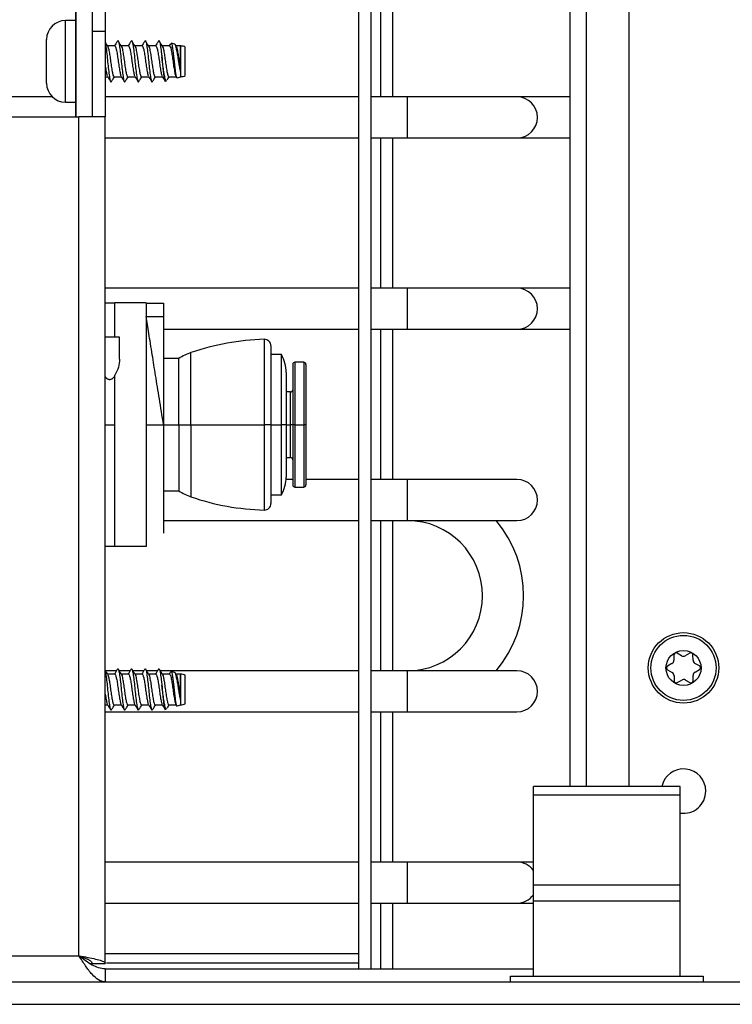
# Model space of a CAD drawing. Units: inches. Extents: x 14 to 137, y 14 to 145.
# Drawn here: x 130 to 134, y 89 to 93 of the extents above; entities that cross this region are included whole.
import ezdxf

# ---------------------------------------------------------------- set-up
doc = ezdxf.new("R2010")
doc.units = ezdxf.units.IN
doc.header["$MEASUREMENT"] = 0

msp = doc.modelspace()

# ---------------------------------------------------------------- linework, layer by layer
at = {"color": 7, "linetype": 'Continuous', "lineweight": 25}
for p, q in [((133.2151, 94.0879), (133.2151, 89.6929)), ((132.9476, 89.6929), (132.9476, 93.8254)), ((131.9811, 93.4059), (131.9811, 88.8599)), ((132.0381, 88.8599), (132.0381, 93.4059)), ((132.0811, 93.4059), (132.0811, 92.8437)), ((132.1381, 92.8437), (132.1381, 93.4059)), ((130.6891, 93.3309), (130.6891, 92.7529)), ((130.6894, 93.3309), (130.6894, 92.7529)), ((130.7641, 93.3309), (130.7641, 92.7529)), ((130.8241, 93.3309), (130.8241, 93.1429)), ((130.6891, 93.1924), (130.6426, 93.1924)), ((130.8241, 93.1429), (130.7641, 93.1429)), ((130.7641, 93.1429), (130.7641, 92.7529)), ((130.8241, 93.1429), (130.8241, 92.7529)), ((130.5561, 92.9059), (130.5561, 93.1059)), ((130.868, 93.0764), (130.8345, 93.0764)), ((130.9305, 93.0764), (130.897, 93.0764)), ((130.993, 93.0764), (130.9595, 93.0764)), ((131.0555, 93.0764), (131.022, 93.0764)), ((131.118, 93.0764), (131.0845, 93.0764)), ((131.1415, 93.084), (131.1254, 93.0886)), ((131.1484, 93.074), (131.1445, 93.0807)), ((131.1687, 93.0764), (131.147, 93.0764)), ((131.1696, 93.0762), (131.1687, 93.0764)), ((131.1687, 92.9592), (131.1687, 93.0764)), ((131.1696, 92.9357), (131.1696, 93.0762)), ((131.1891, 92.9409), (131.1891, 93.0709)), ((130.8241, 92.9354), (130.8355, 92.9354)), ((130.8645, 92.9354), (130.898, 92.9354)), ((130.927, 92.9354), (130.9605, 92.9354)), ((130.9895, 92.9354), (131.023, 92.9354)), ((131.052, 92.9354), (131.0855, 92.9354)), ((131.1145, 92.9354), (131.148, 92.9354)), ((131.1465, 92.9379), (131.1495, 92.9329)), ((131.1523, 92.9309), (131.1696, 92.9357)), ((131.0984, 92.9158), (131.1043, 92.9174)), ((130.5826, 92.8437), (127.3822, 92.8437)), ((130.6426, 92.8194), (130.6891, 92.8194)), ((131.9811, 92.8437), (130.8241, 92.8437)), ((132.2041, 92.8437), (132.0381, 92.8437)), ((132.7041, 92.8437), (132.2041, 92.8437)), ((132.9476, 92.8437), (132.7041, 92.8437)), ((125.4591, 92.7529), (130.7041, 92.7529)), ((130.8241, 92.7529), (130.7041, 92.7529)), ((130.7041, 88.9199), (130.7041, 92.7529)), ((130.8241, 88.8849), (130.8241, 92.7529)), ((130.8241, 92.6557), (131.9811, 92.6557)), ((132.0381, 92.6557), (132.2041, 92.6557)), ((132.0811, 92.6557), (132.0811, 91.9697)), ((132.1381, 91.9697), (132.1381, 92.6557)), ((132.2041, 92.6557), (132.7041, 92.6557)), ((132.7041, 92.6557), (132.9476, 92.6557)), ((131.9811, 91.9697), (130.8241, 91.9697)), ((132.2041, 91.9697), (132.0381, 91.9697)), ((132.7041, 91.9697), (132.2041, 91.9697)), ((132.9476, 91.9697), (132.7041, 91.9697)), ((130.8681, 91.9009), (130.8241, 91.9009)), ((130.8681, 91.7459), (130.8681, 91.9029)), ((131.0106, 91.9029), (130.8681, 91.9029)), ((131.0106, 91.9029), (131.0106, 90.7889)), ((131.0106, 91.9009), (131.0906, 91.9009)), ((131.0906, 91.9009), (131.0906, 91.8409)), ((131.0106, 91.8409), (131.0906, 91.8409)), ((131.0906, 91.8409), (131.0906, 91.3459)), ((131.0906, 91.7817), (131.9811, 91.7817)), ((132.0381, 91.7817), (132.2041, 91.7817)), ((132.0811, 91.7817), (132.0811, 91.0957)), ((132.1381, 91.0957), (132.1381, 91.7817)), ((132.2041, 91.7817), (132.7041, 91.7817)), ((132.7041, 91.7817), (132.9476, 91.7817)), ((130.8901, 91.7459), (130.8241, 91.7459)), ((130.8901, 91.6449), (130.8901, 91.7459)), ((131.5806, 91.706), (131.5806, 91.3459)), ((131.1606, 91.6484), (131.0906, 91.6484)), ((131.1606, 91.3459), (131.1606, 91.6484)), ((131.6286, 91.6659), (131.5806, 91.6659)), ((131.6286, 91.3459), (131.6286, 91.6659)), ((131.7306, 91.6309), (131.6906, 91.6309)), ((131.6506, 91.585), (131.6506, 91.3459)), ((131.6806, 91.6209), (131.6806, 91.3459)), ((131.7406, 91.6209), (131.7406, 91.3459)), ((130.8681, 90.7889), (130.8681, 91.5729)), ((131.6707, 91.4959), (131.6506, 91.4957)), ((131.0106, 91.3459), (131.0906, 91.3459)), ((131.0906, 91.3459), (131.0906, 90.8509)), ((131.0906, 91.3459), (131.1606, 91.3459)), ((131.1606, 91.3459), (131.2156, 91.3459)), ((131.1606, 91.3459), (131.1606, 91.0434)), ((131.2156, 91.3459), (131.5498, 91.3459)), ((131.5806, 91.3459), (131.5498, 91.3459)), ((131.5806, 91.3459), (131.5806, 90.9859)), ((131.5806, 91.3459), (131.6286, 91.3459)), ((131.6286, 91.0259), (131.6286, 91.3459)), ((131.6506, 91.3459), (131.6286, 91.3459)), ((131.6506, 91.3459), (131.6506, 91.1069)), ((131.6806, 91.3459), (131.6707, 91.3459)), ((131.6806, 91.3459), (131.6806, 91.0709)), ((131.6906, 91.3459), (131.6806, 91.3459)), ((131.6906, 91.3459), (131.7306, 91.3459)), ((131.7406, 91.3459), (131.7306, 91.3459)), ((131.7406, 91.3459), (131.7406, 91.0709)), ((131.6506, 91.1962), (131.6707, 91.196)), ((131.6806, 91.0957), (131.6502, 91.0957)), ((131.9811, 91.0957), (131.7406, 91.0957)), ((132.2041, 91.0957), (132.0381, 91.0957)), ((132.7041, 91.0957), (132.2041, 91.0957)), ((131.6906, 91.0609), (131.7306, 91.0609)), ((131.0906, 91.0434), (131.1606, 91.0434)), ((131.5806, 91.0259), (131.6286, 91.0259)), ((131.0906, 90.9077), (131.9811, 90.9077)), ((132.0381, 90.9077), (132.2041, 90.9077)), ((132.0811, 90.9077), (132.0811, 90.2217)), ((132.1381, 90.2217), (132.1381, 90.9077)), ((132.2041, 90.9077), (132.7041, 90.9077)), ((130.8241, 90.7909), (130.8681, 90.7909)), ((131.0106, 90.7889), (130.8681, 90.7889)), ((133.4209, 90.293), (133.4211, 90.2699)), ((133.4559, 90.2904), (133.4358, 90.3018)), ((133.4933, 90.3023), (133.4734, 90.2906)), ((133.5086, 90.2707), (133.5084, 90.2938)), ((133.4124, 90.2547), (133.3925, 90.243)), ((133.5375, 90.2442), (133.5174, 90.2556)), ((130.8758, 90.2217), (130.8255, 90.2217)), ((130.868, 90.2064), (130.8345, 90.2064)), ((130.9383, 90.2217), (130.888, 90.2217)), ((130.9305, 90.2064), (130.897, 90.2064)), ((131.0008, 90.2217), (130.9505, 90.2217)), ((130.993, 90.2064), (130.9595, 90.2064)), ((131.0633, 90.2217), (131.013, 90.2217)), ((131.0555, 90.2064), (131.022, 90.2064)), ((131.9811, 90.2217), (131.0755, 90.2217)), ((131.118, 90.2064), (131.0845, 90.2064)), ((131.1415, 90.214), (131.1254, 90.2186)), ((131.1484, 90.204), (131.1445, 90.2107)), ((131.1687, 90.2064), (131.147, 90.2064)), ((131.1696, 90.2062), (131.1687, 90.2064)), ((131.1687, 90.0892), (131.1687, 90.2064)), ((131.1696, 90.0657), (131.1696, 90.2062)), ((131.1891, 90.0709), (131.1891, 90.2009)), ((132.2041, 90.2217), (132.0381, 90.2217)), ((132.7041, 90.2217), (132.2041, 90.2217)), ((133.3927, 90.2257), (133.4128, 90.2143)), ((133.4217, 90.1992), (133.4218, 90.1761)), ((133.5093, 90.1768), (133.5092, 90.1999)), ((133.5178, 90.2152), (133.5377, 90.2269)), ((133.4369, 90.1676), (133.4568, 90.1793)), ((133.4743, 90.1794), (133.4944, 90.1681)), ((130.8241, 90.0654), (130.8355, 90.0654)), ((130.8645, 90.0654), (130.898, 90.0654)), ((130.927, 90.0654), (130.9605, 90.0654)), ((130.9895, 90.0654), (131.023, 90.0654)), ((131.052, 90.0654), (131.0855, 90.0654)), ((131.1145, 90.0654), (131.148, 90.0654)), ((131.1465, 90.0679), (131.1495, 90.0629)), ((131.1523, 90.0609), (131.1696, 90.0657)), ((130.8241, 90.0337), (131.9811, 90.0337)), ((131.0984, 90.0458), (131.1043, 90.0474)), ((132.0381, 90.0337), (132.2041, 90.0337)), ((132.0811, 90.0337), (132.0811, 89.3477)), ((132.1381, 89.3477), (132.1381, 90.0337)), ((132.2041, 90.0337), (132.7041, 90.0337)), ((133.4501, 89.6929), (132.7801, 89.6929)), ((132.7801, 89.6555), (132.7801, 89.6929)), ((132.7801, 89.6555), (133.4501, 89.6555)), ((132.7801, 89.2429), (132.7801, 89.6555)), ((133.4501, 89.6555), (133.4501, 89.6929)), ((133.4501, 89.2429), (133.4501, 89.6555)), ((131.9811, 89.3477), (130.8241, 89.3477)), ((132.2041, 89.3477), (132.0381, 89.3477)), ((132.7041, 89.3477), (132.2041, 89.3477)), ((132.7801, 89.3477), (132.7041, 89.3477)), ((133.4501, 89.2429), (132.7801, 89.2429)), ((132.7801, 89.1709), (132.7801, 89.2429)), ((133.4501, 89.1709), (133.4501, 89.2429)), ((130.8241, 89.1597), (131.9811, 89.1597)), ((132.0381, 89.1597), (132.2041, 89.1597)), ((132.0811, 89.1597), (132.0811, 88.8599)), ((132.1381, 88.8599), (132.1381, 89.1597)), ((132.2041, 89.1597), (132.7041, 89.1597)), ((132.7041, 89.1597), (132.7801, 89.1597)), ((132.7801, 88.8269), (132.7801, 89.171)), ((132.7801, 89.1709), (133.4501, 89.1709)), ((133.4501, 88.8269), (133.4501, 89.171)), ((123.5091, 88.9199), (130.7041, 88.9199)), ((130.8303, 88.8879), (131.9811, 88.8879)), ((130.7536, 88.8849), (130.7641, 88.8849)), ((130.7641, 88.8849), (130.8241, 88.8849)), ((130.8241, 88.8599), (130.8241, 88.7999)), ((130.8241, 88.8599), (132.7801, 88.8599)), ((115.5781, 88.7999), (136.5251, 88.7999)), ((132.6751, 88.7999), (132.6751, 88.8269)), ((132.6751, 88.8269), (133.5551, 88.8269)), ((133.5551, 88.8269), (133.5551, 88.7999))]:
    msp.add_line(p, q, dxfattribs=at)
at = {"color": 8, "linetype": 'Continuous', "lineweight": 25}
for p, q in [((133.0216, 89.6929), (133.0216, 93.8254)), ((130.6426, 92.8194), (130.6426, 93.1924)), ((132.2041, 92.7497), (132.2041, 92.8437)), ((132.2041, 92.6557), (132.2041, 92.7497)), ((132.2041, 91.8757), (132.2041, 91.9697)), ((132.2041, 91.7817), (132.2041, 91.8757)), ((131.5498, 91.736), (131.5498, 91.3459)), ((131.2156, 91.3459), (131.2156, 91.6753)), ((131.6906, 91.6309), (131.6906, 91.3459)), ((131.7306, 91.6309), (131.7306, 91.3459)), ((131.6707, 91.3459), (131.6707, 91.4959)), ((130.8241, 91.3459), (130.8681, 91.3459)), ((131.2156, 91.3459), (131.2156, 91.0166)), ((131.5498, 91.3459), (131.5498, 90.9559)), ((131.6506, 91.3459), (131.6707, 91.3459)), ((131.6707, 91.196), (131.6707, 91.3459)), ((131.6906, 91.3459), (131.6906, 91.0609)), ((131.7306, 91.3459), (131.7306, 91.0609)), ((132.2041, 91.0017), (132.2041, 91.0957)), ((132.2041, 90.9077), (132.2041, 91.0017)), ((132.2041, 90.1277), (132.2041, 90.2217)), ((132.2041, 90.0337), (132.2041, 90.1277)), ((132.2041, 89.2537), (132.2041, 89.3477)), ((132.2041, 89.1597), (132.2041, 89.2537)), ((130.8241, 88.9299), (131.9811, 88.9299)), ((115.5781, 88.6979), (136.5251, 88.6979))]:
    msp.add_line(p, q, dxfattribs=at)
at = {"color": 7, "linetype": 'Continuous', "lineweight": 25}
for radius in [0.161, 0.1485, 0.08]:
    msp.add_circle((133.4651, 90.2349), radius, dxfattribs=at)
for centre, radius, start, end in [((130.6426, 93.1059), 0.0865, 90, 180), ((131.1696, 93.0371), 0.039, 59.9497, 90.0049), ((131.1696, 92.9747), 0.039, 269.9951, 300.0503), ((130.6426, 92.9059), 0.0865, 180, 270), ((132.7041, 92.7497), 0.094, 270, 90), ((132.7041, 91.8757), 0.094, 270, 90), ((131.5806, 90.6164), 1.12, 91.5771, 109.0197), ((131.5506, 91.706), 0.03, 0, 91.5771), ((131.2974, 91.4381), 0.2509, 109.0197, 123.0312), ((131.4906, 91.585), 0.16, 0, 30.4015), ((131.6906, 91.6209), 0.01, 90, 180), ((131.7306, 91.6209), 0.01, 0, 90), ((131.6706, 91.5059), 0.01, 270.4407, 0), ((131.6706, 91.186), 0.01, 0, 89.5593), ((131.4906, 91.1069), 0.16, 329.5985, 0), ((132.7041, 91.0017), 0.094, 270, 90), ((131.6906, 91.0709), 0.01, 180, 270), ((131.7306, 91.0709), 0.01, 270, 0), ((131.2974, 91.2538), 0.2509, 236.9688, 250.9803), ((131.5806, 92.0754), 1.12, 250.9803, 268.4229), ((131.5506, 90.9859), 0.03, 268.4229, 0), ((132.2041, 90.5647), 0.343, 270, 90), ((132.2041, 90.5647), 0.531, 319.763, 40.237), ((133.4309, 90.2931), 0.01, 60.4744, 180.4744), ((133.4645, 90.3057), 0.0175, 240.4744, 300.4744), ((133.4984, 90.2937), 0.01, 0.4744, 120.4744), ((133.3976, 90.2344), 0.01, 120.4744, 240.4744), ((133.4036, 90.2698), 0.0175, 300.4744, 0.4744), ((133.5261, 90.2708), 0.0175, 180.4744, 240.4744), ((133.5326, 90.2355), 0.01, 300.4744, 60.4744), ((131.1696, 90.1671), 0.039, 59.9497, 90.0049), ((132.7041, 90.1277), 0.094, 270, 90), ((133.4042, 90.1991), 0.0175, 0.4744, 60.4744), ((133.5267, 90.2001), 0.0175, 120.4744, 180.4744), ((133.4318, 90.1762), 0.01, 180.4744, 300.4744), ((133.4657, 90.1642), 0.0175, 60.4744, 120.4744), ((133.4993, 90.1768), 0.01, 240.4744, 0.4744), ((131.1696, 90.1047), 0.039, 269.9951, 300.0503), ((133.4651, 89.6719), 0.1015, 0, 168.0595), ((133.4651, 89.6719), 0.1015, 261.5015, 0), ((132.7041, 89.2537), 0.094, 36.0493, 90), ((132.7041, 89.2537), 0.094, 270, 323.9507)]:
    msp.add_arc(centre, radius, start, end, dxfattribs=at)
for points, knots in [([(130.8359, 93.074), (130.8335, 93.0781), (130.8296, 93.0847), (130.8256, 93.0914), (130.8241, 93.094)], [0, 0, 0, 0, 0.609375, 1, 1, 1, 1]), ([(130.8241, 93.0885), (130.8248, 93.0854), (130.8268, 93.0767), (130.8304, 93.0497), (130.8342, 93.0136), (130.838, 92.9759), (130.8422, 92.9429), (130.8458, 92.9199), (130.8495, 92.9092), (130.8518, 92.9132), (130.8527, 92.9149)], [0, 0, 0, 0, 0.078956, 0.21824, 0.353898, 0.489557, 0.62884, 0.76252, 0.900574, 1, 1, 1, 1]), ([(130.8359, 93.0734), (130.8361, 93.0733), (130.8376, 93.0723), (130.84, 93.0602), (130.8443, 93.039), (130.8481, 93.0115), (130.8518, 92.9836), (130.8561, 92.9588), (130.8596, 92.9421), (130.8626, 92.9344), (130.8642, 92.936), (130.8645, 92.9363)], [0, 0, 0, 0, 0.021322, 0.154451, 0.293259, 0.428391, 0.563523, 0.702331, 0.835459, 0.973019, 1, 1, 1, 1]), ([(130.8798, 93.0985), (130.8774, 93.0944), (130.8731, 93.087), (130.8687, 93.0797), (130.8668, 93.0764)], [0, 0, 0, 0, 0.557821, 1, 1, 1, 1]), ([(130.868, 93.0756), (130.8691, 93.0752), (130.8716, 93.0745), (130.8748, 93.0607), (130.8791, 93.0389), (130.8829, 93.0116), (130.8866, 92.9834), (130.8909, 92.9593), (130.8939, 92.9432), (130.8959, 92.9401), (130.8967, 92.939)], [0, 0, 0, 0, 0.11046, 0.243444, 0.382102, 0.517088, 0.652074, 0.790732, 0.923717, 1, 1, 1, 1]), ([(130.8798, 93.0969), (130.8802, 93.0982), (130.882, 93.1033), (130.8852, 93.0975), (130.8887, 93.0798), (130.8929, 93.05), (130.8967, 93.0135), (130.9005, 92.9759), (130.9047, 92.9429), (130.9083, 92.9199), (130.912, 92.9092), (130.9143, 92.9132), (130.9152, 92.9149)], [0, 0, 0, 0, 0.035603, 0.147224, 0.255309, 0.367923, 0.477607, 0.587291, 0.699906, 0.807991, 0.919611, 1, 1, 1, 1]), ([(130.8984, 93.074), (130.896, 93.0781), (130.8912, 93.0862), (130.8864, 93.0944), (130.884, 93.0985)], [0, 0, 0, 0, 0.49894, 1, 1, 1, 1]), ([(130.8984, 93.0734), (130.8986, 93.0733), (130.9001, 93.0723), (130.9025, 93.0602), (130.9068, 93.039), (130.9106, 93.0115), (130.9143, 92.9836), (130.9186, 92.9588), (130.9221, 92.9421), (130.9251, 92.9344), (130.9267, 92.936), (130.927, 92.9363)], [0, 0, 0, 0, 0.021322, 0.154451, 0.293259, 0.428391, 0.563523, 0.702331, 0.835459, 0.973019, 1, 1, 1, 1]), ([(130.9423, 93.0985), (130.9399, 93.0944), (130.9356, 93.087), (130.9312, 93.0797), (130.9293, 93.0764)], [0, 0, 0, 0, 0.557821, 1, 1, 1, 1]), ([(130.9305, 93.0756), (130.9316, 93.0752), (130.9341, 93.0745), (130.9373, 93.0607), (130.9416, 93.0389), (130.9454, 93.0116), (130.9491, 92.9834), (130.9534, 92.9593), (130.9564, 92.9432), (130.9584, 92.9401), (130.9592, 92.939)], [0, 0, 0, 0, 0.11046, 0.243444, 0.382102, 0.517088, 0.652074, 0.790732, 0.923717, 1, 1, 1, 1]), ([(130.9423, 93.0969), (130.9427, 93.0982), (130.9445, 93.1033), (130.9477, 93.0975), (130.9512, 93.0798), (130.9554, 93.05), (130.9592, 93.0135), (130.963, 92.9759), (130.9672, 92.9429), (130.9708, 92.9199), (130.9745, 92.9092), (130.9768, 92.9132), (130.9777, 92.9149)], [0, 0, 0, 0, 0.035603, 0.147224, 0.255309, 0.367923, 0.477607, 0.587291, 0.699906, 0.807991, 0.919611, 1, 1, 1, 1]), ([(130.9609, 93.074), (130.9585, 93.0781), (130.9537, 93.0862), (130.9489, 93.0944), (130.9465, 93.0985)], [0, 0, 0, 0, 0.49894, 1, 1, 1, 1]), ([(130.9609, 93.0734), (130.9611, 93.0733), (130.9626, 93.0723), (130.965, 93.0602), (130.9693, 93.039), (130.9731, 93.0115), (130.9768, 92.9836), (130.9811, 92.9588), (130.9846, 92.9421), (130.9876, 92.9344), (130.9892, 92.936), (130.9895, 92.9363)], [0, 0, 0, 0, 0.021322, 0.154451, 0.293259, 0.428391, 0.563523, 0.702331, 0.835459, 0.973019, 1, 1, 1, 1]), ([(131.0048, 93.0985), (131.0024, 93.0944), (130.9981, 93.087), (130.9937, 93.0797), (130.9918, 93.0764)], [0, 0, 0, 0, 0.557821, 1, 1, 1, 1]), ([(130.993, 93.0756), (130.9941, 93.0752), (130.9966, 93.0745), (130.9998, 93.0607), (131.0041, 93.0389), (131.0079, 93.0116), (131.0116, 92.9834), (131.0159, 92.9593), (131.0189, 92.9432), (131.0209, 92.9401), (131.0217, 92.939)], [0, 0, 0, 0, 0.11046, 0.243444, 0.382102, 0.517088, 0.652074, 0.790732, 0.923717, 1, 1, 1, 1]), ([(131.0048, 93.0969), (131.0052, 93.0982), (131.007, 93.1033), (131.0102, 93.0975), (131.0137, 93.0798), (131.0179, 93.05), (131.0217, 93.0135), (131.0255, 92.9759), (131.0297, 92.9429), (131.0333, 92.9199), (131.037, 92.9092), (131.0393, 92.9132), (131.0402, 92.9149)], [0, 0, 0, 0, 0.035603, 0.147224, 0.255309, 0.367923, 0.477607, 0.587291, 0.699906, 0.807991, 0.919611, 1, 1, 1, 1]), ([(131.0234, 93.074), (131.021, 93.0781), (131.0162, 93.0862), (131.0114, 93.0944), (131.009, 93.0985)], [0, 0, 0, 0, 0.49894, 1, 1, 1, 1]), ([(131.0234, 93.0734), (131.0236, 93.0733), (131.0251, 93.0723), (131.0275, 93.0602), (131.0318, 93.039), (131.0356, 93.0115), (131.0393, 92.9836), (131.0436, 92.9588), (131.0471, 92.9421), (131.0501, 92.9344), (131.0517, 92.936), (131.052, 92.9363)], [0, 0, 0, 0, 0.021322, 0.154451, 0.293259, 0.428391, 0.563523, 0.702331, 0.835459, 0.973019, 1, 1, 1, 1]), ([(131.0673, 93.0985), (131.0649, 93.0944), (131.0606, 93.087), (131.0562, 93.0797), (131.0543, 93.0764)], [0, 0, 0, 0, 0.557821, 1, 1, 1, 1]), ([(131.0555, 93.0756), (131.0566, 93.0752), (131.0591, 93.0745), (131.0623, 93.0607), (131.0666, 93.0389), (131.0704, 93.0116), (131.0741, 92.9834), (131.0784, 92.9593), (131.0814, 92.9432), (131.0834, 92.9401), (131.0842, 92.939)], [0, 0, 0, 0, 0.11046, 0.243444, 0.382102, 0.517088, 0.652074, 0.790732, 0.923717, 1, 1, 1, 1]), ([(131.0673, 93.0969), (131.0677, 93.0982), (131.0695, 93.1033), (131.0727, 93.0975), (131.0762, 93.0798), (131.0799, 93.0535), (131.0821, 93.0339), (131.0829, 93.0263)], [0, 0, 0, 0, 0.081136, 0.335505, 0.581816, 0.838451, 1, 1, 1, 1]), ([(131.0859, 93.074), (131.0835, 93.0781), (131.0787, 93.0862), (131.0739, 93.0944), (131.0715, 93.0985)], [0, 0, 0, 0, 0.49894, 1, 1, 1, 1]), ([(131.0859, 93.0734), (131.0861, 93.0733), (131.0876, 93.0723), (131.09, 93.0602), (131.0943, 93.039), (131.0981, 93.0115), (131.1018, 92.9836), (131.1061, 92.9588), (131.1096, 92.9421), (131.1126, 92.9344), (131.1142, 92.936), (131.1145, 92.9363)], [0, 0, 0, 0, 0.021322, 0.154451, 0.293259, 0.428391, 0.563523, 0.702331, 0.835459, 0.973019, 1, 1, 1, 1]), ([(131.1226, 93.0863), (131.1226, 93.0863), (131.1207, 93.083), (131.1187, 93.0797), (131.1168, 93.0764)], [0, 0, 0, 0, 0.0118, 1, 1, 1, 1]), ([(131.118, 93.0756), (131.1191, 93.0752), (131.1216, 93.0745), (131.1248, 93.0607), (131.1291, 93.0389), (131.1329, 93.0116), (131.1366, 92.9834), (131.1409, 92.9593), (131.1439, 92.9432), (131.1459, 92.9401), (131.1467, 92.939)], [0, 0, 0, 0, 0.11046, 0.243444, 0.382102, 0.517088, 0.652074, 0.790732, 0.923717, 1, 1, 1, 1]), ([(131.1251, 93.0875), (131.1257, 93.0875), (131.1272, 93.0875), (131.1295, 93.0773), (131.1325, 93.0587), (131.1356, 93.0341), (131.1383, 93.0069), (131.1413, 92.98), (131.1444, 92.9567), (131.1471, 92.9398), (131.1497, 92.9309), (131.1514, 92.9315), (131.152, 92.9318)], [0, 0, 0, 0, 0.062617, 0.175922, 0.288283, 0.398071, 0.508022, 0.617229, 0.723637, 0.830236, 0.936283, 1, 1, 1, 1]), ([(131.1687, 92.9592), (131.1672, 92.9656), (131.1644, 92.9784), (131.1603, 93.0027), (131.1567, 93.0275), (131.1525, 93.0508), (131.1483, 93.0695), (131.145, 93.0815), (131.1425, 93.0828), (131.1413, 93.0834)], [0, 0, 0, 0, 0.143271, 0.286582, 0.429421, 0.576178, 0.726051, 0.875644, 1, 1, 1, 1]), ([(131.1484, 93.0734), (131.1486, 93.0733), (131.1501, 93.0723), (131.1525, 93.0602), (131.1568, 93.039), (131.1606, 93.0115), (131.1644, 92.9836), (131.1672, 92.9667), (131.1686, 92.9594), (131.1687, 92.9592)], [0, 0, 0, 0, 0.0301622, 0.2184837, 0.4148398, 0.6059956, 0.7971514, 0.9935075, 1, 1, 1, 1]), ([(131.0829, 93.0263), (131.0838, 93.0158), (131.0856, 92.9947), (131.0886, 92.9642), (131.0917, 92.9386), (131.0943, 92.9218), (131.0967, 92.9145), (131.0979, 92.9163), (131.0982, 92.9167)], [0, 0, 0, 0, 0.190221, 0.382746, 0.573279, 0.763883, 0.951786, 1, 1, 1, 1]), ([(131.1041, 92.9181), (131.1029, 92.9182), (131.1003, 92.9182), (131.0968, 92.9306), (131.0929, 92.9514), (131.0887, 92.9791), (131.0854, 93.0055), (131.0835, 93.0211), (131.0829, 93.0263)], [0, 0, 0, 0, 0.15145, 0.336136, 0.520211, 0.711419, 0.903093, 1, 1, 1, 1]), ([(130.8241, 92.9848), (130.8241, 92.9847), (130.8255, 92.9752), (130.8284, 92.9595), (130.8314, 92.9432), (130.8334, 92.9401), (130.8342, 92.939)], [0, 0, 0, 0, 0.0069608, 0.4027144, 0.7822745, 1, 1, 1, 1]), ([(130.834, 92.9379), (130.8365, 92.9338), (130.8413, 92.9257), (130.8462, 92.9175), (130.8486, 92.9133)], [0, 0, 0, 0, 0.498644, 1, 1, 1, 1]), ([(130.8528, 92.9134), (130.8552, 92.9175), (130.8595, 92.9249), (130.8638, 92.9322), (130.8658, 92.9354)], [0, 0, 0, 0, 0.555801, 1, 1, 1, 1]), ([(130.8965, 92.9379), (130.899, 92.9338), (130.9038, 92.9257), (130.9087, 92.9175), (130.9111, 92.9133)], [0, 0, 0, 0, 0.498644, 1, 1, 1, 1]), ([(130.9153, 92.9134), (130.9177, 92.9175), (130.922, 92.9249), (130.9263, 92.9322), (130.9283, 92.9354)], [0, 0, 0, 0, 0.555801, 1, 1, 1, 1]), ([(130.959, 92.9379), (130.9615, 92.9338), (130.9663, 92.9257), (130.9712, 92.9175), (130.9736, 92.9133)], [0, 0, 0, 0, 0.498644, 1, 1, 1, 1]), ([(130.9778, 92.9134), (130.9802, 92.9175), (130.9845, 92.9249), (130.9888, 92.9322), (130.9908, 92.9354)], [0, 0, 0, 0, 0.555801, 1, 1, 1, 1]), ([(131.0215, 92.9379), (131.024, 92.9338), (131.0288, 92.9257), (131.0337, 92.9175), (131.0361, 92.9133)], [0, 0, 0, 0, 0.498644, 1, 1, 1, 1]), ([(131.0403, 92.9134), (131.0427, 92.9175), (131.047, 92.9249), (131.0513, 92.9322), (131.0533, 92.9354)], [0, 0, 0, 0, 0.555801, 1, 1, 1, 1]), ([(131.084, 92.9379), (131.0865, 92.9338), (131.0913, 92.9257), (131.0962, 92.9175), (131.0986, 92.9133)], [0, 0, 0, 0, 0.498644, 1, 1, 1, 1]), ([(131.1073, 92.9211), (131.1082, 92.9226), (131.111, 92.9274), (131.1138, 92.9322), (131.1158, 92.9354)], [0, 0, 0, 0, 0.316828, 1, 1, 1, 1]), ([(131.0906, 91.3459), (131.0842, 91.3859), (131.0717, 91.4629), (131.0542, 91.5712), (131.0378, 91.6729), (131.0221, 91.7696), (131.0146, 91.8166), (131.0106, 91.8409)], [0, 0, 0, 0, 0.196705, 0.379609, 0.557579, 0.770436, 1, 1, 1, 1]), ([(130.8901, 91.6449), (130.8892, 91.6325), (130.8875, 91.6079), (130.8746, 91.5845), (130.8681, 91.5729)], [0, 0, 0, 0, 0.5005466, 1, 1, 1, 1]), ([(130.8241, 91.5655), (130.8242, 91.5653), (130.8259, 91.5627), (130.8305, 91.5585), (130.8367, 91.5544), (130.8426, 91.5528), (130.8472, 91.5528), (130.8516, 91.5538), (130.857, 91.5564), (130.8628, 91.5612), (130.8663, 91.5657), (130.8681, 91.5679)], [0, 0, 0, 0, 0.014161, 0.178567, 0.342528, 0.424716, 0.506863, 0.589043, 0.671285, 0.835519, 1, 1, 1, 1]), ([(130.8359, 90.204), (130.8335, 90.2081), (130.8296, 90.2147), (130.8256, 90.2214), (130.8241, 90.224)], [0, 0, 0, 0, 0.609375, 1, 1, 1, 1]), ([(130.8241, 90.2185), (130.8248, 90.2154), (130.8268, 90.2067), (130.8304, 90.1797), (130.8342, 90.1436), (130.838, 90.1059), (130.8422, 90.0729), (130.8458, 90.0499), (130.8495, 90.0392), (130.8518, 90.0432), (130.8527, 90.0449)], [0, 0, 0, 0, 0.0789565, 0.21824, 0.3538983, 0.4895565, 0.6288401, 0.7625205, 0.9005742, 1, 1, 1, 1]), ([(130.8359, 90.2034), (130.8361, 90.2033), (130.8376, 90.2023), (130.84, 90.1902), (130.8443, 90.169), (130.8481, 90.1415), (130.8518, 90.1136), (130.8561, 90.0888), (130.8596, 90.0721), (130.8626, 90.0644), (130.8642, 90.066), (130.8645, 90.0663)], [0, 0, 0, 0, 0.021322, 0.154451, 0.293259, 0.428391, 0.563523, 0.702331, 0.835459, 0.973019, 1, 1, 1, 1]), ([(130.8798, 90.2285), (130.8774, 90.2244), (130.8731, 90.217), (130.8687, 90.2097), (130.8668, 90.2064)], [0, 0, 0, 0, 0.557821, 1, 1, 1, 1]), ([(130.868, 90.2056), (130.8691, 90.2052), (130.8716, 90.2045), (130.8748, 90.1907), (130.8791, 90.1689), (130.8829, 90.1416), (130.8866, 90.1134), (130.8909, 90.0893), (130.8939, 90.0732), (130.8959, 90.0701), (130.8967, 90.069)], [0, 0, 0, 0, 0.11046, 0.243444, 0.382102, 0.517088, 0.652074, 0.790732, 0.923717, 1, 1, 1, 1]), ([(130.8798, 90.2269), (130.8802, 90.2282), (130.882, 90.2333), (130.8852, 90.2275), (130.8887, 90.2098), (130.8929, 90.18), (130.8967, 90.1435), (130.9005, 90.1059), (130.9047, 90.0729), (130.9083, 90.0499), (130.912, 90.0392), (130.9143, 90.0432), (130.9152, 90.0449)], [0, 0, 0, 0, 0.035603, 0.147224, 0.255309, 0.367923, 0.477607, 0.587291, 0.699906, 0.807991, 0.919611, 1, 1, 1, 1]), ([(130.8984, 90.204), (130.896, 90.2081), (130.8912, 90.2162), (130.8864, 90.2244), (130.884, 90.2285)], [0, 0, 0, 0, 0.49894, 1, 1, 1, 1]), ([(130.8984, 90.2034), (130.8986, 90.2033), (130.9001, 90.2023), (130.9025, 90.1902), (130.9068, 90.169), (130.9106, 90.1415), (130.9143, 90.1136), (130.9186, 90.0888), (130.9221, 90.0721), (130.9251, 90.0644), (130.9267, 90.066), (130.927, 90.0663)], [0, 0, 0, 0, 0.021322, 0.154451, 0.293259, 0.428391, 0.563523, 0.702331, 0.835459, 0.973019, 1, 1, 1, 1]), ([(130.9423, 90.2285), (130.9399, 90.2244), (130.9356, 90.217), (130.9312, 90.2097), (130.9293, 90.2064)], [0, 0, 0, 0, 0.557821, 1, 1, 1, 1]), ([(130.9305, 90.2056), (130.9316, 90.2052), (130.9341, 90.2045), (130.9373, 90.1907), (130.9416, 90.1689), (130.9454, 90.1416), (130.9491, 90.1134), (130.9534, 90.0893), (130.9564, 90.0732), (130.9584, 90.0701), (130.9592, 90.069)], [0, 0, 0, 0, 0.11046, 0.243444, 0.382102, 0.517088, 0.652074, 0.790732, 0.923717, 1, 1, 1, 1]), ([(130.9423, 90.2269), (130.9427, 90.2282), (130.9445, 90.2333), (130.9477, 90.2275), (130.9512, 90.2098), (130.9554, 90.18), (130.9592, 90.1435), (130.963, 90.1059), (130.9672, 90.0729), (130.9708, 90.0499), (130.9745, 90.0392), (130.9768, 90.0432), (130.9777, 90.0449)], [0, 0, 0, 0, 0.035603, 0.147224, 0.255309, 0.367923, 0.477607, 0.587291, 0.699906, 0.807991, 0.919611, 1, 1, 1, 1]), ([(130.9609, 90.204), (130.9585, 90.2081), (130.9537, 90.2162), (130.9489, 90.2244), (130.9465, 90.2285)], [0, 0, 0, 0, 0.49894, 1, 1, 1, 1]), ([(130.9609, 90.2034), (130.9611, 90.2033), (130.9626, 90.2023), (130.965, 90.1902), (130.9693, 90.169), (130.9731, 90.1415), (130.9768, 90.1136), (130.9811, 90.0888), (130.9846, 90.0721), (130.9876, 90.0644), (130.9892, 90.066), (130.9895, 90.0663)], [0, 0, 0, 0, 0.021322, 0.154451, 0.293259, 0.428391, 0.563523, 0.702331, 0.835459, 0.973019, 1, 1, 1, 1]), ([(131.0048, 90.2285), (131.0024, 90.2244), (130.9981, 90.217), (130.9937, 90.2097), (130.9918, 90.2064)], [0, 0, 0, 0, 0.557821, 1, 1, 1, 1]), ([(130.993, 90.2056), (130.9941, 90.2052), (130.9966, 90.2045), (130.9998, 90.1907), (131.0041, 90.1689), (131.0079, 90.1416), (131.0116, 90.1134), (131.0159, 90.0893), (131.0189, 90.0732), (131.0209, 90.0701), (131.0217, 90.069)], [0, 0, 0, 0, 0.11046, 0.243444, 0.382102, 0.517088, 0.652074, 0.790732, 0.923717, 1, 1, 1, 1]), ([(131.0048, 90.2269), (131.0052, 90.2282), (131.007, 90.2333), (131.0102, 90.2275), (131.0137, 90.2098), (131.0179, 90.18), (131.0217, 90.1435), (131.0255, 90.1059), (131.0297, 90.0729), (131.0333, 90.0499), (131.037, 90.0392), (131.0393, 90.0432), (131.0402, 90.0449)], [0, 0, 0, 0, 0.035603, 0.147224, 0.255309, 0.367923, 0.477607, 0.587291, 0.699906, 0.807991, 0.919611, 1, 1, 1, 1]), ([(131.0234, 90.204), (131.021, 90.2081), (131.0162, 90.2162), (131.0114, 90.2244), (131.009, 90.2285)], [0, 0, 0, 0, 0.49894, 1, 1, 1, 1]), ([(131.0234, 90.2034), (131.0236, 90.2033), (131.0251, 90.2023), (131.0275, 90.1902), (131.0318, 90.169), (131.0356, 90.1415), (131.0393, 90.1136), (131.0436, 90.0888), (131.0471, 90.0721), (131.0501, 90.0644), (131.0517, 90.066), (131.052, 90.0663)], [0, 0, 0, 0, 0.021322, 0.154451, 0.293259, 0.428391, 0.563523, 0.702331, 0.835459, 0.973019, 1, 1, 1, 1]), ([(131.0673, 90.2285), (131.0649, 90.2244), (131.0606, 90.217), (131.0562, 90.2097), (131.0543, 90.2064)], [0, 0, 0, 0, 0.557821, 1, 1, 1, 1]), ([(131.0555, 90.2056), (131.0566, 90.2052), (131.0591, 90.2045), (131.0623, 90.1907), (131.0666, 90.1689), (131.0704, 90.1416), (131.0741, 90.1134), (131.0784, 90.0893), (131.0814, 90.0732), (131.0834, 90.0701), (131.0842, 90.069)], [0, 0, 0, 0, 0.11046, 0.243444, 0.382102, 0.517088, 0.652074, 0.790732, 0.923717, 1, 1, 1, 1]), ([(131.0673, 90.2269), (131.0677, 90.2282), (131.0695, 90.2333), (131.0727, 90.2275), (131.0762, 90.2098), (131.0799, 90.1835), (131.0821, 90.1639), (131.0829, 90.1563)], [0, 0, 0, 0, 0.081136, 0.335505, 0.581816, 0.838451, 1, 1, 1, 1]), ([(131.0859, 90.204), (131.0835, 90.2081), (131.0787, 90.2162), (131.0739, 90.2244), (131.0715, 90.2285)], [0, 0, 0, 0, 0.49894, 1, 1, 1, 1]), ([(131.0859, 90.2034), (131.0861, 90.2033), (131.0876, 90.2023), (131.09, 90.1902), (131.0943, 90.169), (131.0981, 90.1415), (131.1018, 90.1136), (131.1061, 90.0888), (131.1096, 90.0721), (131.1126, 90.0644), (131.1142, 90.066), (131.1145, 90.0663)], [0, 0, 0, 0, 0.021322, 0.154451, 0.293259, 0.428391, 0.563523, 0.702331, 0.835459, 0.973019, 1, 1, 1, 1]), ([(131.1226, 90.2163), (131.1226, 90.2163), (131.1207, 90.213), (131.1187, 90.2097), (131.1168, 90.2064)], [0, 0, 0, 0, 0.0118, 1, 1, 1, 1]), ([(131.118, 90.2056), (131.1191, 90.2052), (131.1216, 90.2045), (131.1248, 90.1907), (131.1291, 90.1689), (131.1329, 90.1416), (131.1366, 90.1134), (131.1409, 90.0893), (131.1439, 90.0732), (131.1459, 90.0701), (131.1467, 90.069)], [0, 0, 0, 0, 0.11046, 0.243444, 0.382102, 0.517088, 0.652074, 0.790732, 0.923717, 1, 1, 1, 1]), ([(131.1251, 90.2175), (131.1257, 90.2175), (131.1272, 90.2175), (131.1295, 90.2073), (131.1325, 90.1887), (131.1356, 90.1641), (131.1383, 90.1369), (131.1413, 90.11), (131.1444, 90.0867), (131.1471, 90.0698), (131.1497, 90.0609), (131.1514, 90.0615), (131.152, 90.0618)], [0, 0, 0, 0, 0.062617, 0.175922, 0.288283, 0.398071, 0.508022, 0.617229, 0.723637, 0.830236, 0.936283, 1, 1, 1, 1]), ([(131.1687, 90.0892), (131.1672, 90.0956), (131.1644, 90.1084), (131.1603, 90.1327), (131.1567, 90.1575), (131.1525, 90.1808), (131.1483, 90.1995), (131.145, 90.2115), (131.1425, 90.2128), (131.1413, 90.2134)], [0, 0, 0, 0, 0.143271, 0.286582, 0.429421, 0.576178, 0.726051, 0.875644, 1, 1, 1, 1]), ([(131.1484, 90.2034), (131.1486, 90.2033), (131.1501, 90.2023), (131.1525, 90.1902), (131.1568, 90.169), (131.1606, 90.1415), (131.1644, 90.1136), (131.1672, 90.0967), (131.1686, 90.0894), (131.1687, 90.0892)], [0, 0, 0, 0, 0.0301622, 0.2184837, 0.4148398, 0.6059956, 0.7971514, 0.9935075, 1, 1, 1, 1]), ([(131.0829, 90.1563), (131.0838, 90.1458), (131.0856, 90.1247), (131.0886, 90.0942), (131.0917, 90.0686), (131.0943, 90.0518), (131.0967, 90.0445), (131.0979, 90.0463), (131.0982, 90.0467)], [0, 0, 0, 0, 0.190221, 0.382746, 0.573279, 0.763883, 0.951786, 1, 1, 1, 1]), ([(131.1041, 90.0481), (131.1029, 90.0482), (131.1003, 90.0482), (131.0968, 90.0606), (131.0929, 90.0814), (131.0887, 90.1091), (131.0854, 90.1355), (131.0835, 90.1511), (131.0829, 90.1563)], [0, 0, 0, 0, 0.15145, 0.336136, 0.520211, 0.711419, 0.903093, 1, 1, 1, 1]), ([(130.8241, 90.1148), (130.8241, 90.1147), (130.8255, 90.1052), (130.8284, 90.0895), (130.8314, 90.0732), (130.8334, 90.0701), (130.8342, 90.069)], [0, 0, 0, 0, 0.0069608, 0.4027144, 0.7822745, 1, 1, 1, 1]), ([(130.834, 90.0679), (130.8365, 90.0638), (130.8413, 90.0557), (130.8462, 90.0475), (130.8486, 90.0433)], [0, 0, 0, 0, 0.498644, 1, 1, 1, 1]), ([(130.8528, 90.0434), (130.8552, 90.0475), (130.8595, 90.0549), (130.8638, 90.0622), (130.8658, 90.0654)], [0, 0, 0, 0, 0.555801, 1, 1, 1, 1]), ([(130.8965, 90.0679), (130.899, 90.0638), (130.9038, 90.0557), (130.9087, 90.0475), (130.9111, 90.0433)], [0, 0, 0, 0, 0.498644, 1, 1, 1, 1]), ([(130.9153, 90.0434), (130.9177, 90.0475), (130.922, 90.0549), (130.9263, 90.0622), (130.9283, 90.0654)], [0, 0, 0, 0, 0.555801, 1, 1, 1, 1]), ([(130.959, 90.0679), (130.9615, 90.0638), (130.9663, 90.0557), (130.9712, 90.0475), (130.9736, 90.0433)], [0, 0, 0, 0, 0.498644, 1, 1, 1, 1]), ([(130.9778, 90.0434), (130.9802, 90.0475), (130.9845, 90.0549), (130.9888, 90.0622), (130.9908, 90.0654)], [0, 0, 0, 0, 0.555801, 1, 1, 1, 1]), ([(131.0215, 90.0679), (131.024, 90.0638), (131.0288, 90.0557), (131.0337, 90.0475), (131.0361, 90.0433)], [0, 0, 0, 0, 0.498644, 1, 1, 1, 1]), ([(131.0403, 90.0434), (131.0427, 90.0475), (131.047, 90.0549), (131.0513, 90.0622), (131.0533, 90.0654)], [0, 0, 0, 0, 0.555801, 1, 1, 1, 1]), ([(131.084, 90.0679), (131.0865, 90.0638), (131.0913, 90.0557), (131.0962, 90.0475), (131.0986, 90.0433)], [0, 0, 0, 0, 0.498644, 1, 1, 1, 1]), ([(131.1073, 90.0511), (131.1082, 90.0526), (131.111, 90.0574), (131.1138, 90.0622), (131.1158, 90.0654)], [0, 0, 0, 0, 0.316828, 1, 1, 1, 1]), ([(130.7041, 88.9199), (130.7178, 88.9174), (130.7453, 88.9123), (130.7817, 88.9046), (130.8089, 88.897), (130.8224, 88.8904), (130.8236, 88.8864), (130.8241, 88.8849)], [0, 0, 0, 0, 0.218372, 0.436756, 0.655139, 0.873523, 1, 1, 1, 1]), ([(130.7041, 88.9199), (130.7113, 88.9173), (130.7257, 88.9119), (130.7446, 88.9039), (130.7581, 88.8959), (130.7636, 88.8895), (130.764, 88.8859), (130.7641, 88.8849)], [0, 0, 0, 0, 0.229215, 0.458429, 0.68756, 0.91669, 1, 1, 1, 1])]:
    msp.add_open_spline(points, degree=3, knots=knots, dxfattribs=at)
for points in [[(130.8241, 88.7999), (130.8141, 88.8017), (130.7941, 88.8054), (130.7641, 88.8331), (130.7341, 88.8728), (130.7141, 88.9042), (130.7041, 88.9199)], [(130.8241, 88.8599), (130.8141, 88.8608), (130.7941, 88.8626), (130.7641, 88.8765), (130.7341, 88.8964), (130.7141, 88.9121), (130.7041, 88.9199)]]:
    msp.add_open_spline(points, degree=3, dxfattribs=at)

doc.saveas('drawing.dxf')
